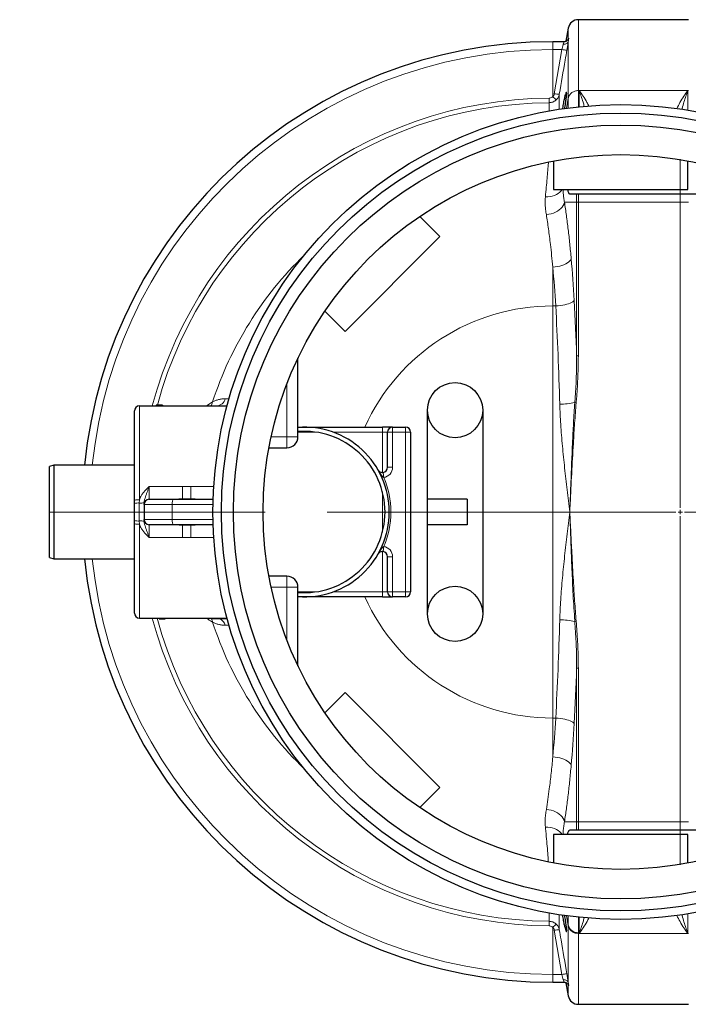
# Model space of a CAD drawing. Units: millimetres. Extents: x 15 to 416, y 5 to 292.
# Drawn here: x 49 to 88, y 65 to 123 of the extents above; entities that cross this region are included whole.
import ezdxf

# ---------------------------------------------------------------- set-up
doc = ezdxf.new("R2010")
doc.units = ezdxf.units.MM
doc.linetypes.add('CENTERX2', pattern=[20.32, 12.7, -2.54, 2.54, -2.54])

# ---------------------------------------------------------------- blocks, each defined once
blk = doc.blocks.new('SW_CENTERMARKSYMBOL_0')
at = {"color": 0, "linetype": 'Continuous', "lineweight": 18}
for p, q in [((0, 0.25), (0, 20.775)), ((-0.25, 0), (-20.775, 0)), ((0, 0), (-0.125, 0)), ((0, 0), (0, 0.125)), ((0, 0), (0, -0.125)), ((0, 0), (0.125, 0)), ((0.25, 0), (20.775, 0)), ((0, -0.25), (0, -20.775))]:
    blk.add_line(p, q, dxfattribs=at)

msp = doc.modelspace()

# ---------------------------------------------------------------- linework, layer by layer
at = {"color": 7, "linetype": 'Continuous', "lineweight": 25}
for p, q in [((88.00038, 123.40118), (81.5073, 123.40118)), ((80.91641, 122.90537), (80.77925, 122.12749)), ((80.65679, 122.10118), (80.00384, 122.10118)), ((80.05384, 115.07726), (80.05384, 113.40118)), ((87.95384, 113.40118), (87.95384, 115.07726)), ((80.05384, 113.40118), (87.95384, 113.40118)), ((80.99005, 113.15118), (88.51752, 113.15118)), ((73.36188, 110.62928), (72.17672, 111.81445)), ((67.77573, 105.04314), (73.36188, 110.62928)), ((66.59057, 106.2283), (67.77573, 105.04314)), ((65.00384, 98.83529), (65.00384, 103.46223)), ((55.37884, 95.08528), (55.37884, 100.35118)), ((55.67884, 100.65118), (60.83192, 100.65118)), ((56.66601, 100.70118), (56.66601, 100.65118)), ((56.74855, 100.70118), (56.66601, 100.70118)), ((56.74855, 100.70118), (56.74855, 100.65118)), ((57.02499, 100.70118), (57.02499, 100.65118)), ((72.62884, 88.40118), (72.62884, 100.40118)), ((75.87884, 100.40118), (75.87884, 88.40118)), ((65.00384, 99.40118), (69.97884, 99.40118)), ((70.57884, 99.40118), (69.97884, 99.40118)), ((70.57884, 99.40118), (71.32884, 99.40118)), ((70.27884, 97.03367), (70.27884, 99.10118)), ((71.62884, 99.10118), (71.62884, 89.70118)), ((63.29676, 98.18529), (64.35384, 98.18529)), ((50.62888, 97.15118), (50.37884, 97.08418)), ((50.37884, 91.71818), (50.37884, 97.08418)), ((55.37884, 97.15118), (50.62888, 97.15118)), ((50.62888, 97.15118), (50.62888, 91.65118)), ((56.25384, 95.15118), (57.70139, 95.15118)), ((57.70139, 95.15118), (60.01556, 95.15118)), ((74.96195, 95.15118), (72.62884, 95.15118)), ((74.96195, 95.15118), (74.96195, 93.65118)), ((55.37884, 94.90432), (55.37884, 95.08528)), ((55.37884, 93.89805), (55.37884, 94.90432)), ((55.95384, 94.85118), (55.95384, 94.95501)), ((55.95384, 94.85118), (55.95384, 93.95118)), ((55.37884, 93.71709), (55.37884, 93.89805)), ((55.37884, 88.45118), (55.37884, 93.71709)), ((55.95384, 93.84736), (55.95384, 93.95118)), ((57.70139, 93.65118), (56.25384, 93.65118)), ((60.01556, 93.65118), (57.70139, 93.65118)), ((74.96195, 93.65118), (72.62884, 93.65118)), ((50.37884, 91.71818), (50.62888, 91.65118)), ((50.62888, 91.65118), (55.37884, 91.65118)), ((70.27884, 89.70118), (70.27884, 91.76869)), ((64.35384, 90.61708), (63.29676, 90.61708)), ((65.00384, 85.34014), (65.00384, 89.96708)), ((69.97884, 89.40118), (65.00384, 89.40118)), ((69.97884, 89.40118), (70.57884, 89.40118)), ((71.32884, 89.40118), (70.57884, 89.40118)), ((55.67884, 88.15118), (60.83192, 88.15118)), ((56.83268, 88.10118), (56.83268, 88.15118)), ((57.10912, 88.10118), (57.10912, 88.15118)), ((57.10912, 88.10118), (57.19166, 88.10118)), ((57.19166, 88.10118), (57.19166, 88.15118)), ((59.89486, 88.15118), (59.89486, 88.10118)), ((59.96185, 88.10118), (59.89486, 88.10118)), ((60.05518, 88.10118), (59.96185, 88.10118)), ((60.05518, 88.10118), (60.05518, 88.15118)), ((60.44134, 88.10118), (60.05518, 88.10118)), ((60.44134, 88.10118), (60.44134, 88.15118)), ((60.72082, 88.10118), (60.44134, 88.10118)), ((60.84547, 88.10118), (60.72082, 88.10118)), ((67.77573, 83.75923), (66.59057, 82.57406)), ((73.36188, 78.17308), (67.77573, 83.75923)), ((72.17672, 76.98792), (73.36188, 78.17308)), ((80.05384, 75.40118), (80.05384, 73.72511)), ((87.95384, 75.40118), (80.05384, 75.40118)), ((88.51756, 75.65118), (80.99016, 75.65118)), ((87.95384, 73.72511), (87.95384, 75.40118)), ((80.00384, 66.70118), (80.65577, 66.70118)), ((80.65577, 66.70118), (80.65679, 66.70118)), ((80.7792, 66.67515), (80.91641, 65.89699)), ((81.5073, 65.40118), (88.00038, 65.40118))]:
    msp.add_line(p, q, dxfattribs=at)
at = {"color": 1, "linetype": 'Continuous', "lineweight": 18}
for p, q in [((81.5073, 123.40118), (81.5073, 119.22514)), ((80.91641, 122.2539), (80.91641, 122.90537)), ((80.00384, 121.64112), (80.00384, 122.10118)), ((80.91641, 118.75679), (80.91641, 122.12364)), ((80.00384, 118.87196), (80.00384, 121.64112)), ((80.00384, 121.64112), (80.53818, 121.64112)), ((80.09036, 119.03932), (80.53818, 121.64112)), ((81.55045, 119.22514), (81.5073, 119.22514)), ((81.50737, 119.22514), (81.50737, 118.27099)), ((81.55045, 118.27546), (81.55045, 119.22514)), ((87.95722, 119.22514), (81.55045, 119.22514)), ((88.00038, 119.22514), (87.95722, 119.22514)), ((87.95722, 119.22514), (87.95722, 118.07334)), ((79.79762, 118.7851), (79.79992, 118.5128)), ((80.91641, 118.75679), (80.81019, 118.18775)), ((80.81641, 118.18024), (80.91641, 118.7153)), ((80.91641, 118.71506), (80.81646, 118.18025)), ((80.91641, 118.7153), (80.91641, 118.75679)), ((80.91649, 118.71549), (80.91641, 118.71506)), ((80.91645, 118.71552), (80.91663, 118.71668)), ((80.91666, 118.71664), (80.91649, 118.71549)), ((80.91649, 118.20178), (80.91649, 118.71549)), ((80.91663, 118.71668), (80.91666, 118.71664)), ((81.40881, 113.15118), (81.40881, 112.64526)), ((81.5073, 112.64526), (81.5073, 113.15118)), ((81.40881, 112.64526), (80.69184, 112.64526)), ((81.40881, 112.64526), (81.40881, 103.59327)), ((81.5073, 112.64526), (81.40881, 112.64526)), ((88.00038, 112.64526), (81.5073, 112.64526)), ((81.5073, 103.59327), (81.5073, 112.64526)), ((80.00384, 106.53968), (80.00384, 108.8253)), ((80.00384, 106.53968), (80.17606, 106.53968)), ((80.00384, 106.53968), (80.00384, 82.26268)), ((81.5073, 103.59327), (81.40881, 103.59327)), ((64.35384, 101.94969), (64.35384, 98.83529)), ((60.72161, 101.07421), (60.9567, 101.07518)), ((55.67884, 100.65118), (55.67884, 95.11977)), ((81.38117, 100.83823), (81.30049, 100.84503)), ((69.97884, 99.40118), (69.97884, 99.10118)), ((70.57884, 99.40118), (70.57884, 99.10118)), ((71.32884, 99.40118), (71.32884, 99.10118)), ((64.35384, 98.83529), (63.42615, 98.83529)), ((64.35384, 98.83529), (64.35384, 98.18529)), ((65.00384, 98.83529), (64.35384, 98.83529)), ((66.06622, 99.10118), (65.00384, 99.10118)), ((69.97884, 99.10118), (67.08471, 99.10118)), ((70.27884, 99.10118), (69.97884, 99.10118)), ((69.97884, 96.73379), (69.97884, 99.10118)), ((70.27884, 99.10118), (70.57884, 99.10118)), ((70.57884, 99.10118), (70.57884, 97.03367)), ((71.32884, 99.10118), (70.57884, 99.10118)), ((71.32884, 89.70118), (71.32884, 99.10118)), ((71.62884, 99.10118), (71.32884, 99.10118)), ((70.27884, 97.03367), (70.57884, 97.03367)), ((70.01655, 96.73605), (70.05426, 96.43843)), ((56.25384, 95.9098), (56.25384, 95.15118)), ((56.25384, 95.9098), (58.21158, 95.9098)), ((58.21158, 95.9098), (58.21158, 95.17947)), ((58.69609, 95.9098), (60.0513, 95.9098)), ((58.69609, 95.9098), (58.69609, 95.17947)), ((69.97884, 93.21691), (69.97884, 95.58546)), ((55.67884, 95.11977), (55.66634, 94.92966)), ((55.66634, 94.92966), (55.66634, 93.8727)), ((57.59879, 94.85118), (55.95384, 94.85118)), ((57.59879, 94.85118), (57.59879, 93.95118)), ((60.00805, 94.85118), (57.59879, 94.85118)), ((55.66634, 93.8727), (55.67884, 93.6826)), ((55.67884, 93.6826), (55.67884, 88.15118)), ((55.95384, 93.95118), (57.59879, 93.95118)), ((56.25384, 93.65118), (56.25384, 92.89256)), ((57.59879, 93.95118), (60.00805, 93.95118)), ((58.21158, 93.6229), (58.21158, 92.89256)), ((58.69609, 93.6229), (58.69609, 92.89256)), ((58.21158, 92.89256), (56.25384, 92.89256)), ((60.0513, 92.89256), (58.69609, 92.89256)), ((70.01655, 92.06631), (70.05426, 92.36393)), ((69.97884, 89.70118), (69.97884, 92.06858)), ((70.27884, 91.76869), (70.57884, 91.76869)), ((70.57884, 91.76869), (70.57884, 89.70118)), ((64.35384, 90.61708), (64.35384, 89.96708)), ((63.42615, 89.96708), (64.35384, 89.96708)), ((64.35384, 89.96708), (64.35384, 86.85267)), ((64.35384, 89.96708), (65.00384, 89.96708)), ((65.00384, 89.70118), (66.06622, 89.70118)), ((67.08471, 89.70118), (69.97884, 89.70118)), ((70.27884, 89.70118), (69.97884, 89.70118)), ((69.97884, 89.70118), (69.97884, 89.40118)), ((70.27884, 89.70118), (70.57884, 89.70118)), ((70.57884, 89.40118), (70.57884, 89.70118)), ((70.57884, 89.70118), (71.32884, 89.70118)), ((71.32884, 89.40118), (71.32884, 89.70118)), ((71.62884, 89.70118), (71.32884, 89.70118)), ((59.89486, 88.12361), (59.87408, 88.15118)), ((59.96185, 88.10118), (59.96185, 88.15118)), ((60.72082, 88.10118), (60.72082, 88.15118)), ((60.95431, 87.72719), (60.72161, 87.72815)), ((81.30049, 87.95733), (81.38117, 87.96413)), ((81.40881, 85.20909), (81.40881, 76.1571)), ((81.40881, 85.20909), (81.5073, 85.20909)), ((81.5073, 76.1571), (81.5073, 85.20909)), ((80.00384, 79.97707), (80.00384, 82.26268)), ((80.17606, 82.26268), (80.00384, 82.26268)), ((81.40881, 76.1571), (80.69184, 76.1571)), ((81.40881, 76.1571), (81.40881, 75.65118)), ((81.40881, 76.1571), (81.5073, 76.1571)), ((81.5073, 75.65118), (81.5073, 76.1571)), ((88.00038, 76.1571), (81.5073, 76.1571)), ((79.79992, 70.28956), (79.79762, 70.01726)), ((80.91641, 70.04558), (80.81019, 70.61462)), ((80.91239, 70.10858), (80.81665, 70.62086)), ((80.81669, 70.62086), (80.91239, 70.10881)), ((80.91649, 70.08674), (80.91649, 70.60059)), ((81.50737, 70.53138), (81.50737, 69.61839)), ((81.55045, 69.57722), (81.55045, 70.52691)), ((87.95722, 70.72903), (87.95722, 69.57722)), ((80.00384, 69.93041), (80.00384, 67.16125)), ((80.53818, 67.16125), (80.09036, 69.76304)), ((80.91239, 70.10881), (80.91239, 70.1087)), ((80.91239, 70.1087), (80.91641, 70.08719)), ((80.91641, 70.04558), (80.91641, 70.08719)), ((80.91641, 66.67872), (80.91641, 70.04558)), ((81.50737, 69.61839), (81.5073, 69.57722)), ((81.5073, 69.57722), (81.55045, 69.57722)), ((81.5073, 69.57722), (81.5073, 65.40118)), ((87.95722, 69.57722), (81.55045, 69.57722)), ((88.00038, 69.57722), (87.95722, 69.57722)), ((80.00384, 67.16125), (80.53818, 67.16125)), ((80.00384, 67.16125), (80.00384, 66.70118)), ((80.91641, 65.89699), (80.91641, 66.54847))]:
    msp.add_line(p, q, dxfattribs=at)
at = {"color": 7, "linetype": 'CENTERX2', "lineweight": 18}
msp.add_line((63.07041, 94.40118), (48.62888, 94.40118), dxfattribs=at)
at = {"color": 1, "linetype": 'Continuous', "lineweight": 18, "flags": 128}
for points in [[(80.62097, 121.95994), (80.67401, 121.95955), (80.72536, 121.96603), (80.77339, 121.97917), (80.81657, 121.99855), (80.85351, 122.02356), (80.88305, 122.0534), (80.90424, 122.08712), (80.91641, 122.12364)], [(80.55187, 113.40118), (80.49112, 113.31867), (80.41221, 113.23844), (80.31953, 113.16679), (80.21456, 113.10487), (80.09898, 113.05366), (79.97464, 113.01399), (79.84352, 112.98648), (79.70772, 112.97158), (79.5694, 112.96953)], [(80.69184, 112.64526), (80.66436, 112.55041), (80.61917, 112.45715), (80.55702, 112.36704), (80.47896, 112.2816), (80.3863, 112.20226), (80.28058, 112.13036), (80.1636, 112.06709), (80.0373, 112.01353), (79.90381, 111.97056), (79.76536, 111.93891), (79.62428, 111.91911)], [(81.08712, 109.31661), (81.05632, 109.25281), (81.00814, 109.19008), (80.94336, 109.12943), (80.86306, 109.07187), (80.76856, 109.01836), (80.66144, 108.96978), (80.54345, 108.92692), (80.41654, 108.8905), (80.28282, 108.86112), (80.14449, 108.83927), (80.00384, 108.8253)], [(81.25935, 106.8576), (81.2273, 106.81656), (81.17815, 106.7762), (81.1127, 106.73716), (81.03202, 106.70008), (80.93742, 106.66556), (80.83044, 106.63416), (80.71281, 106.6064), (80.58645, 106.58272), (80.45342, 106.56351), (80.31588, 106.54909), (80.17606, 106.53968)], [(57.59879, 94.85118), (57.60076, 94.90971), (57.6066, 94.96599), (57.61608, 95.01785), (57.62884, 95.06332), (57.64439, 95.10062), (57.66213, 95.12835), (57.68137, 95.14542), (57.70139, 95.15118)], [(58.21158, 95.17947), (58.22114, 95.16385), (58.2266, 95.15118)], [(58.69609, 95.17947), (58.68653, 95.16385), (58.68108, 95.15118)], [(55.37884, 95.08528), (55.3846, 95.09201), (55.40167, 95.09848), (55.42939, 95.10444), (55.4667, 95.10967), (55.51216, 95.11396), (55.56403, 95.11714), (55.62031, 95.11911), (55.67884, 95.11977)], [(55.37884, 93.71709), (55.3846, 93.71036), (55.40167, 93.70389), (55.42939, 93.69793), (55.4667, 93.6927), (55.51216, 93.68841), (55.56403, 93.68522), (55.62031, 93.68326), (55.67884, 93.6826)], [(57.70139, 93.65118), (57.68137, 93.65695), (57.66213, 93.67402), (57.64439, 93.70174), (57.62884, 93.73905), (57.61608, 93.78451), (57.6066, 93.83638), (57.60076, 93.89266), (57.59879, 93.95118)], [(58.2266, 93.65118), (58.22114, 93.63852), (58.21158, 93.6229)], [(58.69609, 93.6229), (58.68653, 93.63852), (58.68108, 93.65118)], [(80.17606, 82.26268), (80.31588, 82.25328), (80.45342, 82.23885), (80.58645, 82.21965), (80.71281, 82.19597), (80.83044, 82.16821), (80.93742, 82.13681), (81.03202, 82.10229), (81.1127, 82.06521), (81.17815, 82.02617), (81.2273, 81.9858), (81.25935, 81.94477)], [(80.00384, 79.97707), (80.14449, 79.9631), (80.28282, 79.94124), (80.41654, 79.91186), (80.54345, 79.87545), (80.66144, 79.83259), (80.76856, 79.784), (80.86306, 79.73049), (80.94336, 79.67294), (81.00814, 79.61229), (81.05632, 79.54955), (81.08712, 79.48576)], [(79.62428, 76.88325), (79.76536, 76.86346), (79.90381, 76.83181), (80.0373, 76.78884), (80.1636, 76.73527), (80.28058, 76.67201), (80.3863, 76.6001), (80.47896, 76.52077), (80.55702, 76.43533), (80.61917, 76.34522), (80.66436, 76.25196), (80.69184, 76.1571)], [(79.5694, 75.83284), (79.70772, 75.83079), (79.84352, 75.81589), (79.97464, 75.78838), (80.09898, 75.7487), (80.21456, 75.6975), (80.31953, 75.63557), (80.41221, 75.56392), (80.49112, 75.4837), (80.55187, 75.40118)], [(80.91239, 70.10858), (80.91239, 70.10859), (80.91239, 70.10861), (80.91239, 70.10862), (80.91239, 70.10864), (80.91239, 70.10865), (80.91239, 70.10867), (80.91239, 70.10868), (80.91239, 70.1087)], [(80.91641, 66.67872), (80.90424, 66.71525), (80.88305, 66.74896), (80.85351, 66.7788), (80.81657, 66.80381), (80.77339, 66.8232), (80.72536, 66.83634), (80.67401, 66.84282), (80.62097, 66.84243)]]:
    msp.add_lwpolyline(points, dxfattribs=at)
at = {"color": 7, "linetype": 'Continuous', "lineweight": 25}
for centre, radius in [((84.00384, 94.40118), 24), ((84.00384, 94.40118), 23.5), ((84.00384, 94.40118), 22.79645), ((84.00384, 94.40118), 21.05), ((74.25384, 100.40118), 1.625), ((74.25384, 88.40118), 1.625)]:
    msp.add_circle(centre, radius, dxfattribs=at)
for centre, radius, start, end in [((81.5073, 122.80118), 0.6, 90, 170), ((80.00384, 94.40118), 27.7, 90, 174.3024052), ((55.67884, 100.35118), 0.3, 90, 180), ((65.37884, 94.40118), 5, 360, 94.3012223), ((70.57884, 99.10118), 0.3, 90, 180), ((71.32884, 99.10118), 0.3, 0, 90), ((64.35384, 98.83529), 0.65, 270, 0), ((65.37884, 94.40118), 4.75, 0, 94.528063), ((69.97884, 97.03367), 0.3, 277.2218357, 0), ((56.25384, 94.85118), 0.3, 90, 180), ((65.37884, 94.40118), 4.75, 265.471937, 0), ((65.37884, 94.40118), 5, 265.6987777, 0), ((56.25384, 93.95118), 0.3, 180, 270), ((80.00384, 94.40118), 27.7, 185.6975948, 270), ((69.97884, 91.76869), 0.3, 0, 82.7781643), ((64.35384, 89.96708), 0.65, 0, 90), ((70.57884, 89.70118), 0.3, 180, 270), ((71.32884, 89.70118), 0.3, 270, 0), ((55.67884, 88.45118), 0.3, 180, 270), ((81.5073, 66.00118), 0.6, 190, 270)]:
    msp.add_arc(centre, radius, start, end, dxfattribs=at)
at = {"color": 1, "linetype": 'Continuous', "lineweight": 18}
for centre, radius, start, end in [((80.00384, 94.40118), 27.23994, 90, 174.2058501), ((80.77896, 122.62506), 1.01297, 256.2491893, 273.093132), ((80.33121, 120.02647), 1.0161, 256.2880583, 273.0793548), ((80.00384, 94.40118), 24.38479, 90.4845356, 165.1489374), ((80.00384, 94.40118), 24.11248, 90.4845356, 164.8542424), ((81.17246, 119.95604), 1.59403, 222.8506391, 232.9821392), ((81.44584, 118.65796), 0.53858, 168.4777416, 169.4265134), ((80.84951, 118.71518), 0.0669, 359.8999515, 0.1000485), ((80.91302, 118.71157), 0.00523, 48.4662454, 49.0135104), ((80.00384, 94.40118), 21.04548, 134.0626517, 162.0636515), ((80.00384, 94.40118), 12.1385, 90, 155.6749652), ((60.18903, 101.19741), 0.54664, 272.2235312, 346.9753513), ((59.45771, 100.98449), 0.53334, 321.322568, 348.9599809), ((80.3601, 105.61384), 4.86065, 270.623004, 281.1553544), ((69.97884, 97.03367), 0.6, 277.2218357, 0), ((65.37884, 94.40118), 5.1, 336.455536, 23.544464), ((55.59701, 94.07277), 0.8597, 85.3744214, 104.7011024), ((55.73566, 95.78656), 0.8597, 265.3744214, 284.7011024), ((55.59701, 94.7296), 0.8597, 255.2988976, 274.6255786), ((55.73566, 93.01581), 0.8597, 75.2988976, 94.6255786), ((69.97884, 91.76869), 0.6, 0, 82.7781643), ((80.00384, 94.40118), 27.23994, 185.7941499, 270), ((80.00384, 94.40118), 12.1385, 204.3250348, 270), ((80.00384, 94.40118), 24.38479, 194.8510626, 269.5154644), ((80.00384, 94.40118), 24.11248, 195.0227084, 269.5154644), ((59.45164, 87.81583), 0.53969, 11.1307866, 31.9206849), ((80.00384, 94.40118), 21.04548, 197.9363485, 225.9373483), ((60.16043, 87.58576), 0.57896, 14.2374389, 62.905491), ((80.3601, 83.18852), 4.86065, 78.8446456, 89.376996), ((81.17246, 68.84633), 1.59403, 127.0178608, 137.1493609), ((80.33121, 68.7759), 1.0161, 86.9206452, 103.7119417), ((81.44584, 70.1444), 0.53858, 190.5734866, 191.5222584), ((81.49492, 70.2096), 0.59134, 191.9910715, 271.2061428), ((80.77896, 66.17731), 1.01297, 86.906868, 103.7508107)]:
    msp.add_arc(centre, radius, start, end, dxfattribs=at)
for centre, major_axis, ratio, start_param, end_param in [((78.62604, 102.34901), (0, 15.6), 0.17632698, 5.00558349, 5.17539621), ((77.54275, 102.34901), (0, 14.5), 0.18970351, 5.00558349, 5.17539621), ((73.98397, 94.40118), (0, 43.1), 0.17632698, 4.92731336, 5.00558349), ((72.90068, 94.40118), (0, 42), 0.18094507, 4.86421692, 5.00558349), ((72.90068, 94.40118), (0, 42), 0.18094507, 4.41919447, 4.56056104), ((73.98397, 94.40118), (0, 43.1), 0.17632698, 4.41919447, 4.4974646), ((77.54275, 86.45336), (0, 14.5), 0.18970351, 4.24938175, 4.41919447), ((78.62604, 86.45336), (0, 15.6), 0.17632698, 4.24938175, 4.41919447)]:
    msp.add_ellipse(centre, major_axis=major_axis, ratio=ratio, start_param=start_param, end_param=end_param, dxfattribs=at)
for points, knots in [([(80.53818, 121.64112), (80.55086, 121.68771), (80.5783, 121.78854), (80.60537, 121.89494), (80.61799, 121.94753), (80.62097, 121.95994)], [0, 0, 0, 0, 0.39620607, 0.85745434, 1, 1, 1, 1]), ([(80.62097, 121.95994), (80.63127, 121.99406), (80.65182, 122.06209), (80.6677, 122.1039), (80.65887, 122.09724), (80.65689, 122.09574)], [0, 0, 0, 0, 0.438107655, 0.873487411, 1, 1, 1, 1]), ([(80.91641, 122.12364), (80.91344, 122.10381), (80.90573, 122.05238), (80.89065, 121.95611), (80.86668, 121.80781), (80.84636, 121.6884), (80.83362, 121.61356)], [0, 0, 0, 0, 0.14322504, 0.37142132, 0.60605093, 1, 1, 1, 1]), ([(80.91641, 122.2539), (80.92213, 122.27066), (80.93497, 122.3083), (80.94751, 122.30347), (80.94013, 122.25577), (80.92672, 122.18984), (80.91987, 122.14582), (80.91641, 122.12364)], [0, 0, 0, 0, 0.208549018, 0.46819399, 0.741413446, 0.8697182, 1, 1, 1, 1]), ([(80.83362, 121.61356), (80.79977, 121.41707), (80.65037, 120.54985), (80.50119, 119.68259), (80.3858, 119.01183)], [0, 0, 0, 0, 0.22657102, 1, 1, 1, 1]), ([(80.00384, 118.87196), (80.02285, 118.89389), (80.06505, 118.94256), (80.08139, 119.00502), (80.09036, 119.03932)], [0, 0, 0, 0, 0.45070833, 1, 1, 1, 1]), ([(80.3858, 119.01183), (80.37824, 118.9787), (80.36291, 118.91145), (80.31057, 118.79583), (80.25013, 118.72629), (80.21276, 118.68329)], [0, 0, 0, 0, 0.270427971, 0.54886647, 1, 1, 1, 1]), ([(80.3858, 119.01183), (80.3858, 118.90812), (80.3858, 118.7007), (80.3858, 118.3987), (80.3858, 118.18855), (80.38579, 118.11974)], [0, 0, 0, 0, 0.402110087, 0.804220174, 1, 1, 1, 1]), ([(80.75254, 118.99995), (80.7592, 119.02529), (80.7725, 119.07597), (80.7878, 119.1202), (80.79893, 119.13838), (80.80565, 119.13005), (80.80724, 119.09267), (80.80613, 119.0508), (80.80257, 119.01208), (80.80173, 119.00295)], [0, 0, 0, 0, 0.16085075, 0.32169038, 0.48018435, 0.63867165, 0.79519813, 0.95172489, 1, 1, 1, 1]), ([(80.91801, 118.79317), (80.92365, 118.81498), (80.93444, 118.85668), (80.96011, 118.91375), (80.99687, 118.97623), (81.04964, 119.04124), (81.12465, 119.10632), (81.21064, 119.1588), (81.30633, 119.19706), (81.40605, 119.22079), (81.47379, 119.2237), (81.5073, 119.22514)], [0, 0, 0, 0, 0.09202407, 0.17595881, 0.25180513, 0.38124605, 0.50232208, 0.63080262, 0.75651218, 0.87954444, 1, 1, 1, 1]), ([(81.85749, 118.29642), (81.83347, 118.38097), (81.77392, 118.59058), (81.6699, 118.89951), (81.59061, 119.1186), (81.55071, 119.22446), (81.55045, 119.22514)], [0, 0, 0, 0, 0.251970404, 0.624663944, 0.99758676, 1, 1, 1, 1]), ([(81.55045, 119.22514), (81.55096, 119.22449), (81.63033, 119.12242), (81.78798, 118.90297), (81.98256, 118.60047), (82.08944, 118.39032), (82.1255, 118.31942)], [0, 0, 0, 0, 0.00256175, 0.40008714, 0.79760427, 1, 1, 1, 1]), ([(87.3019, 118.16533), (87.36269, 118.28627), (87.49469, 118.54883), (87.717, 118.90028), (87.87653, 119.12137), (87.95671, 119.22449), (87.95722, 119.22514)], [0, 0, 0, 0, 0.29855744, 0.6481599, 0.99776994, 1, 1, 1, 1]), ([(87.95722, 119.22514), (87.95696, 119.22446), (87.91719, 119.11894), (87.83765, 118.90143), (87.72331, 118.55145), (87.6435, 118.29255), (87.60718, 118.14336), (87.60291, 118.12584)], [0, 0, 0, 0, 0.00206569, 0.32023724, 0.63859998, 0.95757248, 1, 1, 1, 1]), ([(79.79762, 118.7851), (79.80714, 118.78549), (79.84995, 118.7872), (79.926, 118.80811), (79.97789, 118.85068), (80.00384, 118.87196)], [0, 0, 0, 0, 0.125121875, 0.562658705, 1, 1, 1, 1]), ([(80.21276, 118.68329), (80.16073, 118.6415), (80.05635, 118.55765), (79.90458, 118.51693), (79.81898, 118.51356), (79.79992, 118.5128)], [0, 0, 0, 0, 0.43584795, 0.87439321, 1, 1, 1, 1]), ([(79.79999, 118.02498), (79.79998, 118.08292), (79.79996, 118.26525), (79.79994, 118.41241), (79.79992, 118.5128)], [0, 0, 0, 0, 0.31778298, 1, 1, 1, 1]), ([(80.91641, 118.7153), (80.91642, 118.71534), (80.91643, 118.71542), (80.91644, 118.71549), (80.91645, 118.71552)], [0, 0, 0, 0, 0.61604076, 1, 1, 1, 1]), ([(80.91663, 118.71668), (80.91676, 118.71824), (80.91785, 118.7305), (80.91784, 118.74437), (80.91802, 118.75813), (80.91812, 118.76554)], [0, 0, 0, 0, 0.063029104, 0.494682486, 1, 1, 1, 1]), ([(80.91812, 118.76554), (80.91812, 118.77029), (80.91811, 118.77964), (80.91804, 118.7887), (80.91801, 118.79316)], [0, 0, 0, 0, 0.50766126, 1, 1, 1, 1]), ([(79.7455, 115.00967), (79.74437, 114.99237), (79.73486, 114.8459), (79.71014, 114.52774), (79.67102, 114.05411), (79.62458, 113.53632), (79.58781, 113.15868), (79.5694, 112.96953)], [0, 0, 0, 0, 0.03211688, 0.27200376, 0.5127092, 0.75592871, 1, 1, 1, 1]), ([(80.69184, 112.64526), (80.67712, 112.73264), (80.64765, 112.90753), (80.61563, 113.1506), (80.62218, 113.32096), (80.62526, 113.40118)], [0, 0, 0, 0, 0.3456585, 0.69190107, 1, 1, 1, 1]), ([(79.5694, 112.96953), (79.56704, 112.94397), (79.5528, 112.78986), (79.55013, 112.5384), (79.57977, 112.21233), (79.60943, 112.01694), (79.62428, 111.91911)], [0, 0, 0, 0, 0.07648167, 0.46132173, 0.73029903, 1, 1, 1, 1]), ([(81.08712, 109.31661), (81.05999, 109.61122), (81.00561, 110.2017), (80.91101, 111.04996), (80.80757, 111.87225), (80.73047, 112.38722), (80.69184, 112.64526)], [0, 0, 0, 0, 0.24733816, 0.49571761, 0.74731217, 1, 1, 1, 1]), ([(79.62428, 111.91911), (79.64586, 111.78122), (79.68905, 111.50523), (79.75038, 111.0733), (79.80915, 110.62847), (79.87226, 110.1092), (79.93858, 109.51187), (79.98206, 109.05438), (80.00384, 108.8253)], [0, 0, 0, 0, 0.14631521, 0.29284417, 0.44002145, 0.58741663, 0.79340827, 1, 1, 1, 1]), ([(81.40881, 103.59327), (81.40496, 103.19428), (81.39725, 102.39576), (81.34651, 101.47987), (81.30906, 100.96322), (81.30049, 100.84503)], [0, 0, 0, 0, 0.4351036, 0.87078186, 1, 1, 1, 1]), ([(81.38117, 100.83823), (81.39081, 100.95656), (81.43293, 101.47371), (81.4908, 102.39177), (81.5018, 103.1926), (81.5073, 103.59327)], [0, 0, 0, 0, 0.1291154, 0.56427295, 1, 1, 1, 1]), ([(59.98118, 100.88236), (60.03885, 100.91181), (60.15438, 100.97082), (60.33658, 101.02889), (60.525, 101.06673), (60.656, 101.07172), (60.72161, 101.07421)], [0, 0, 0, 0, 0.24796933, 0.49675582, 0.74798012, 1, 1, 1, 1]), ([(59.63989, 100.65118), (59.66868, 100.67537), (59.78271, 100.77114), (59.89629, 100.83478), (59.98118, 100.88236)], [0, 0, 0, 0, 0.25252698, 1, 1, 1, 1]), ([(80.41295, 100.75349), (80.42904, 100.3582), (80.46251, 99.53582), (80.56724, 98.28277), (80.69764, 96.99484), (80.8462, 95.70367), (80.95089, 94.8385), (81.00347, 94.40422), (81.00384, 94.40118)], [0, 0, 0, 0, 0.18715957, 0.38938091, 0.59190063, 0.79513423, 0.99856928, 1, 1, 1, 1]), ([(81.30049, 100.84503), (81.27321, 100.44564), (81.21863, 99.64676), (81.14052, 98.07014), (81.0775, 96.48519), (81.02972, 95.1395), (81.00968, 94.568), (81.00394, 94.40426), (81.00384, 94.40118)], [0, 0, 0, 0, 0.18617267, 0.37238788, 0.73407496, 0.9238072, 0.99856917, 1, 1, 1, 1]), ([(81.00384, 94.40118), (81.00399, 94.40425), (81.01202, 94.56789), (81.07814, 95.91562), (81.16586, 97.65977), (81.28707, 99.64176), (81.34981, 100.43941), (81.38117, 100.83823)], [0, 0, 0, 0, 0.00142975, 0.07621877, 0.62776507, 0.81388517, 1, 1, 1, 1]), ([(70.05426, 96.43843), (70.03683, 96.45018), (69.99051, 96.48139), (69.91815, 96.57106), (69.82852, 96.69897), (69.7603, 96.81209), (69.72356, 96.87575), (69.71864, 96.88435), (69.71846, 96.88466)], [0, 0, 0, 0, 0.10997288, 0.29227003, 0.6065184, 0.94696026, 0.99805422, 1, 1, 1, 1]), ([(55.67884, 95.11977), (55.68829, 95.15153), (55.71696, 95.24791), (55.7951, 95.39783), (55.90967, 95.55663), (56.03609, 95.69787), (56.15107, 95.81197), (56.22437, 95.88179), (56.25357, 95.90956), (56.25384, 95.9098)], [0, 0, 0, 0, 0.09994553, 0.30328055, 0.50717585, 0.69221773, 0.87738969, 0.99890487, 1, 1, 1, 1]), ([(56.25384, 95.9098), (56.25369, 95.90938), (56.23912, 95.86793), (56.20364, 95.76792), (56.14721, 95.61379), (56.08598, 95.45223), (56.02802, 95.2984), (55.98562, 95.16793), (55.95915, 95.05335), (55.95561, 94.98793), (55.95384, 94.95501)], [0, 0, 0, 0, 0.00125216, 0.122103, 0.29741669, 0.47417548, 0.63949942, 0.80510762, 0.90193827, 1, 1, 1, 1]), ([(57.58857, 95.15118), (57.65962, 95.15299), (57.79065, 95.15633), (58.0028, 95.17052), (58.14155, 95.17647), (58.21158, 95.17947)], [0, 0, 0, 0, 0.369797044, 0.681930941, 1, 1, 1, 1]), ([(58.21158, 95.17947), (58.29145, 95.18146), (58.45294, 95.18547), (58.61445, 95.18149), (58.69609, 95.17947)], [0, 0, 0, 0, 0.49456507, 1, 1, 1, 1]), ([(58.69609, 95.17947), (58.78233, 95.17561), (58.93477, 95.16878), (59.14434, 95.15496), (59.26044, 95.15245), (59.3191, 95.15118)], [0, 0, 0, 0, 0.39196925, 0.69279949, 1, 1, 1, 1]), ([(81.00384, 94.40118), (81.00347, 94.39815), (80.95117, 93.96623), (80.84696, 93.10495), (80.69861, 91.81632), (80.5678, 90.52602), (80.46262, 89.26908), (80.42904, 88.44416), (80.41295, 88.04888)], [0, 0, 0, 0, 0.00143072, 0.20375247, 0.40626727, 0.60941713, 0.81284042, 1, 1, 1, 1]), ([(81.00384, 94.40118), (81.00394, 94.39811), (81.0054, 94.35648), (81.03353, 93.5538), (81.07966, 92.24755), (81.1522, 90.47364), (81.21763, 89.19477), (81.27114, 88.35623), (81.2956, 88.02381), (81.30049, 87.95733)], [0, 0, 0, 0, 0.00143083, 0.01937071, 0.37349975, 0.60924654, 0.84498814, 0.96899806, 1, 1, 1, 1]), ([(81.38117, 87.96413), (81.3498, 88.36296), (81.28706, 89.16061), (81.20495, 90.50454), (81.13105, 91.84884), (81.06322, 93.19169), (81.02398, 93.99073), (81.00422, 94.39332), (81.00399, 94.39811), (81.00384, 94.40118)], [0, 0, 0, 0, 0.18611451, 0.37223429, 0.62638356, 0.81247659, 0.99776527, 0.99857025, 1, 1, 1, 1]), ([(56.25384, 92.89256), (56.25357, 92.89281), (56.22437, 92.92057), (56.15114, 92.99031), (56.03618, 93.10444), (55.9103, 93.24505), (55.79547, 93.40378), (55.71721, 93.55367), (55.68829, 93.65084), (55.67884, 93.6826)], [0, 0, 0, 0, 0.00109512, 0.12260988, 0.30744784, 0.49282134, 0.69421013, 0.90005482, 1, 1, 1, 1]), ([(56.25384, 92.89256), (56.25369, 92.89299), (56.23912, 92.93444), (56.20364, 93.03445), (56.14721, 93.18858), (56.08598, 93.35014), (56.02802, 93.50397), (55.98562, 93.63444), (55.95915, 93.74902), (55.95561, 93.81444), (55.95384, 93.84736)], [0, 0, 0, 0, 0.00125216, 0.122103, 0.29741669, 0.47417548, 0.63949942, 0.80510762, 0.90193827, 1, 1, 1, 1]), ([(58.21158, 93.6229), (58.14283, 93.62583), (58.00407, 93.63176), (57.79177, 93.646), (57.65962, 93.64937), (57.58857, 93.65118)], [0, 0, 0, 0, 0.31225166, 0.63020257, 1, 1, 1, 1]), ([(58.69609, 93.6229), (58.61622, 93.62091), (58.45473, 93.6169), (58.29322, 93.62088), (58.21158, 93.6229)], [0, 0, 0, 0, 0.49456507, 1, 1, 1, 1]), ([(59.3191, 93.65118), (59.26176, 93.64996), (59.14573, 93.6475), (58.93624, 93.63365), (58.78233, 93.62676), (58.69609, 93.6229)], [0, 0, 0, 0, 0.300503354, 0.608032114, 1, 1, 1, 1]), ([(69.71846, 91.9177), (69.71864, 91.91802), (69.72356, 91.92662), (69.7603, 91.99028), (69.82852, 92.1034), (69.91815, 92.23131), (69.99051, 92.32098), (70.03683, 92.35219), (70.05426, 92.36393)], [0, 0, 0, 0, 0.00194578, 0.05303974, 0.3934816, 0.70772997, 0.89002712, 1, 1, 1, 1]), ([(59.98118, 87.92001), (59.89438, 87.96847), (59.78069, 88.03195), (59.66657, 88.12838), (59.63959, 88.15118)], [0, 0, 0, 0, 0.76355078, 1, 1, 1, 1]), ([(60.72161, 87.72815), (60.65703, 87.73058), (60.52769, 87.73543), (60.34016, 87.77256), (60.15685, 87.83041), (60.0398, 87.89011), (59.98118, 87.92001)], [0, 0, 0, 0, 0.24802882, 0.49681426, 0.74798721, 1, 1, 1, 1]), ([(81.30049, 87.95733), (81.32734, 87.55919), (81.38107, 86.7625), (81.40807, 85.84558), (81.40868, 85.32764), (81.40881, 85.20909)], [0, 0, 0, 0, 0.43514505, 0.87072049, 1, 1, 1, 1]), ([(81.5073, 85.20909), (81.50675, 85.32808), (81.50438, 85.84707), (81.47219, 86.76644), (81.41152, 87.56473), (81.38117, 87.96413)], [0, 0, 0, 0, 0.12939913, 0.56441039, 1, 1, 1, 1]), ([(80.00384, 79.97707), (79.98855, 79.81446), (79.95794, 79.48901), (79.90787, 79.01284), (79.85476, 78.54574), (79.79086, 78.02959), (79.71515, 77.46915), (79.6546, 77.07874), (79.62428, 76.88325)], [0, 0, 0, 0, 0.14631534, 0.29284532, 0.44002546, 0.58742374, 0.7934127, 1, 1, 1, 1]), ([(80.69184, 76.1571), (80.72967, 76.4096), (80.80549, 76.91564), (80.90846, 77.73095), (81.00402, 78.58427), (81.05938, 79.18483), (81.08712, 79.48576)], [0, 0, 0, 0, 0.24734142, 0.49572084, 0.74731257, 1, 1, 1, 1]), ([(79.62428, 76.88325), (79.60811, 76.77629), (79.57572, 76.56208), (79.54955, 76.23749), (79.55439, 75.99553), (79.567, 75.85884), (79.5694, 75.83284)], [0, 0, 0, 0, 0.295041558, 0.59089692, 0.92218054, 1, 1, 1, 1]), ([(80.62401, 75.40118), (80.62124, 75.46527), (80.6142, 75.62778), (80.64373, 75.87106), (80.67579, 76.06167), (80.69184, 76.1571)], [0, 0, 0, 0, 0.24537929, 0.62218863, 1, 1, 1, 1]), ([(79.5694, 75.83284), (79.57209, 75.80566), (79.59572, 75.5664), (79.63682, 75.13344), (79.68636, 74.56875), (79.72281, 74.11869), (79.73924, 73.87861), (79.74518, 73.79179)], [0, 0, 0, 0, 0.034436735, 0.303090845, 0.571744712, 0.845135566, 1, 1, 1, 1]), ([(79.79992, 70.28956), (79.79994, 70.38973), (79.79996, 70.53798), (79.79998, 70.72156), (79.79999, 70.7811)], [0, 0, 0, 0, 0.67563136, 1, 1, 1, 1]), ([(79.79992, 70.28956), (79.81898, 70.28881), (79.90458, 70.28543), (80.05635, 70.24472), (80.16073, 70.16087), (80.21276, 70.11908)], [0, 0, 0, 0, 0.12560679, 0.56415205, 1, 1, 1, 1]), ([(80.38579, 70.67734), (80.3858, 70.61108), (80.3858, 70.40309), (80.3858, 70.10261), (80.3858, 69.89456), (80.3858, 69.79054)], [0, 0, 0, 0, 0.18944534, 0.59472267, 1, 1, 1, 1]), ([(81.55045, 69.57722), (81.55071, 69.57791), (81.59048, 69.68343), (81.66955, 69.90192), (81.77302, 70.20896), (81.83217, 70.417), (81.85585, 70.50028)], [0, 0, 0, 0, 0.002427027, 0.376254428, 0.750306477, 1, 1, 1, 1]), ([(82.12516, 70.48213), (82.09071, 70.41426), (81.98478, 70.20557), (81.79039, 69.90288), (81.63114, 69.68099), (81.55096, 69.57788), (81.55045, 69.57722)], [0, 0, 0, 0, 0.193673148, 0.595550465, 0.997436484, 1, 1, 1, 1]), ([(87.95722, 69.57722), (87.95671, 69.57788), (87.87734, 69.67995), (87.71942, 69.89864), (87.49712, 70.24936), (87.36435, 70.51285), (87.30213, 70.63632)], [0, 0, 0, 0, 0.00223115, 0.34845418, 0.69467003, 1, 1, 1, 1]), ([(87.60173, 70.68121), (87.60627, 70.66256), (87.64279, 70.51245), (87.72285, 70.25233), (87.83731, 69.90189), (87.91706, 69.68377), (87.95696, 69.57791), (87.95722, 69.57722)], [0, 0, 0, 0, 0.04498586, 0.36213872, 0.67994269, 0.99794218, 1, 1, 1, 1]), ([(80.00384, 69.93041), (79.97789, 69.95169), (79.926, 69.99426), (79.84995, 70.01516), (79.80714, 70.01688), (79.79762, 70.01726)], [0, 0, 0, 0, 0.4373413, 0.87487812, 1, 1, 1, 1]), ([(80.09036, 69.76304), (80.08139, 69.79735), (80.06505, 69.85981), (80.02285, 69.90848), (80.00384, 69.93041)], [0, 0, 0, 0, 0.54929167, 1, 1, 1, 1]), ([(80.21276, 70.11908), (80.25013, 70.07608), (80.30991, 70.00731), (80.36255, 69.89188), (80.37797, 69.82465), (80.3858, 69.79054)], [0, 0, 0, 0, 0.45113349, 0.72155503, 1, 1, 1, 1]), ([(80.3858, 69.79054), (80.41959, 69.59404), (80.56874, 68.72677), (80.7181, 67.85954), (80.83362, 67.1888)], [0, 0, 0, 0, 0.22657102, 1, 1, 1, 1]), ([(80.8019, 69.79824), (80.80334, 69.78006), (80.80685, 69.73541), (80.80723, 69.69178), (80.80357, 69.66628), (80.79537, 69.66741), (80.7829, 69.695), (80.76656, 69.74752), (80.74664, 69.82473), (80.72863, 69.90236), (80.7174, 69.95405), (80.71435, 69.96807)], [0, 0, 0, 0, 0.08555115, 0.21000637, 0.33344381, 0.45688476, 0.58045056, 0.70402361, 0.82878972, 0.95356389, 1, 1, 1, 1]), ([(80.91649, 70.08674), (80.91647, 70.08683), (80.91645, 70.08698), (80.91642, 70.08712), (80.91641, 70.08719)], [0, 0, 0, 0, 0.56850224, 1, 1, 1, 1]), ([(80.91812, 70.03682), (80.91807, 70.04496), (80.91799, 70.05734), (80.91749, 70.07294), (80.91704, 70.08098), (80.91681, 70.08397), (80.91664, 70.08565), (80.91652, 70.08654), (80.91649, 70.08674), (80.91649, 70.08674)], [0, 0, 0, 0, 0.56823357, 0.86515285, 0.93938522, 0.97653451, 0.99521135, 0.99989511, 1, 1, 1, 1]), ([(81.034, 69.78228), (81.00714, 69.82144), (80.95338, 69.8998), (80.92988, 69.99113), (80.91812, 70.03682)], [0, 0, 0, 0, 0.4997553, 1, 1, 1, 1]), ([(80.62097, 66.84243), (80.61988, 66.847), (80.60919, 66.89183), (80.58356, 66.9941), (80.55334, 67.10541), (80.53818, 67.16125)], [0, 0, 0, 0, 0.05357714, 0.52527605, 1, 1, 1, 1]), ([(80.65579, 66.70823), (80.65872, 66.70705), (80.66701, 66.70371), (80.64722, 66.75203), (80.62925, 66.8139), (80.62097, 66.84243)], [0, 0, 0, 0, 0.22789269, 0.64403754, 1, 1, 1, 1]), ([(80.83362, 67.1888), (80.84119, 67.14452), (80.85656, 67.05466), (80.87776, 66.9263), (80.89705, 66.80594), (80.90937, 66.72599), (80.91532, 66.68604), (80.91641, 66.67872)], [0, 0, 0, 0, 0.23317558, 0.47304709, 0.70619175, 0.94622537, 1, 1, 1, 1]), ([(80.91641, 66.67872), (80.92213, 66.64466), (80.93497, 66.56818), (80.94751, 66.5062), (80.94013, 66.49442), (80.92672, 66.51414), (80.91987, 66.53697), (80.91641, 66.54847)], [0, 0, 0, 0, 0.20854902, 0.46819399, 0.74141345, 0.8697182, 1, 1, 1, 1])]:
    msp.add_open_spline(points, degree=3, knots=knots, dxfattribs=at)
at = {"color": 7, "linetype": 'Continuous', "lineweight": 25}
for points, knots in [([(80.91465, 122.24276), (80.91521, 122.24562), (80.91714, 122.25541), (80.91905, 122.25922), (80.91783, 122.25616), (80.91291, 122.24582), (80.90246, 122.22806), (80.88398, 122.20306), (80.85541, 122.17345), (80.81569, 122.14353), (80.76518, 122.1187), (80.7107, 122.10296), (80.67339, 122.10246), (80.65649, 122.10224)], [0, 0, 0, 0, 0.05936176, 0.20312882, 0.31371604, 0.39545135, 0.46853205, 0.53971245, 0.61753553, 0.70806567, 0.8072522, 0.91265259, 1, 1, 1, 1]), ([(80.58564, 118.14782), (80.588, 118.16213), (80.59919, 118.23005), (80.62066, 118.35212), (80.64916, 118.50883), (80.67757, 118.65667), (80.70485, 118.79096), (80.73044, 118.90905), (80.74517, 118.96965), (80.75254, 118.99995)], [0, 0, 0, 0, 0.042404705, 0.201218649, 0.360034861, 0.52014691, 0.680253887, 0.840132142, 1, 1, 1, 1]), ([(80.80173, 119.00295), (80.79975, 118.97871), (80.79552, 118.92708), (80.78294, 118.8182), (80.76656, 118.69084), (80.74646, 118.54849), (80.72338, 118.39632), (80.70254, 118.26549), (80.68914, 118.18702), (80.68482, 118.16175)], [0, 0, 0, 0, 0.13884075, 0.29575113, 0.4526711, 0.60947519, 0.76628954, 0.92474314, 1, 1, 1, 1]), ([(80.80364, 119.06575), (80.80365, 119.06562), (80.80369, 119.06525), (80.80374, 119.05154), (80.80281, 119.02749), (80.80083, 119.00133), (80.79985, 118.9884)], [0, 0, 0, 0, 0.13830203, 0.3872093, 0.69704458, 1, 1, 1, 1]), ([(80.87283, 113.40118), (80.87895, 113.36787), (80.89229, 113.29537), (80.92004, 113.21647), (80.95282, 113.16682), (80.97689, 113.14576), (80.98955, 113.15165), (80.99005, 113.15188)], [0, 0, 0, 0, 0.2151183, 0.46825577, 0.72881028, 0.98938079, 1, 1, 1, 1]), ([(57.02499, 100.70118), (56.99377, 100.70118), (56.93135, 100.70118), (56.8548, 100.70118), (56.79086, 100.70118), (56.76265, 100.70118), (56.74855, 100.70118)], [0, 0, 0, 0, 0.28009113, 0.56012626, 0.7801703, 1, 1, 1, 1]), ([(69.71846, 96.88466), (69.71853, 96.88453), (69.72721, 96.86938), (69.74702, 96.84081), (69.79294, 96.79464), (69.85361, 96.75589), (69.92657, 96.7363), (69.97915, 96.73283), (70.00314, 96.7349), (70.01655, 96.73605)], [0, 0, 0, 0, 0.00164185, 0.19074881, 0.37811383, 0.68391133, 0.86912149, 0.92687862, 1, 1, 1, 1]), ([(70.01655, 92.06631), (70.00314, 92.06747), (69.97915, 92.06954), (69.92657, 92.06607), (69.85361, 92.04648), (69.79294, 92.00773), (69.74702, 91.96156), (69.72721, 91.93299), (69.71853, 91.91783), (69.71846, 91.9177)], [0, 0, 0, 0, 0.07312138, 0.13087851, 0.31608867, 0.62188617, 0.80925119, 0.99835815, 1, 1, 1, 1]), ([(56.83268, 88.10118), (56.8639, 88.10118), (56.92632, 88.10118), (57.00287, 88.10118), (57.06681, 88.10118), (57.09503, 88.10118), (57.10912, 88.10118)], [0, 0, 0, 0, 0.28009113, 0.56012626, 0.7801703, 1, 1, 1, 1]), ([(80.87355, 75.40118), (80.87613, 75.41857), (80.88513, 75.47915), (80.90757, 75.55311), (80.93875, 75.61962), (80.96701, 75.65078), (80.98469, 75.64772), (80.99016, 75.64678)], [0, 0, 0, 0, 0.10360564, 0.36099282, 0.61840922, 0.88192226, 1, 1, 1, 1]), ([(80.71435, 69.96807), (80.70737, 70.00105), (80.69339, 70.06701), (80.66928, 70.18831), (80.64272, 70.32841), (80.61405, 70.48676), (80.59566, 70.59485), (80.58646, 70.64892)], [0, 0, 0, 0, 0.17480373, 0.34961139, 0.56632524, 0.78303987, 1, 1, 1, 1]), ([(80.6856, 70.63684), (80.69407, 70.58611), (80.71161, 70.48106), (80.73584, 70.32519), (80.75782, 70.17472), (80.7764, 70.03709), (80.79058, 69.91868), (80.79918, 69.83804), (80.80138, 69.80583), (80.8019, 69.79824)], [0, 0, 0, 0, 0.15109684, 0.31293986, 0.47360488, 0.6342584, 0.79271401, 0.95116083, 1, 1, 1, 1]), ([(80.79994, 69.81353), (80.80109, 69.79722), (80.80317, 69.76799), (80.80393, 69.74487), (80.8035, 69.73456), (80.80367, 69.73648), (80.8037, 69.73672)], [0, 0, 0, 0, 0.399273397, 0.715324598, 0.965140836, 1, 1, 1, 1]), ([(81.5073, 69.57722), (81.44991, 69.58163), (81.32628, 69.59111), (81.15773, 69.66412), (81.07343, 69.74463), (81.034, 69.78228)], [0, 0, 0, 0, 0.31555573, 0.67987691, 1, 1, 1, 1]), ([(80.656, 66.69959), (80.66529, 66.70009), (80.69399, 66.70162), (80.74002, 66.69156), (80.79005, 66.67276), (80.8316, 66.6477), (80.86403, 66.62059), (80.88743, 66.59485), (80.90284, 66.57355), (80.91196, 66.55822), (80.91711, 66.54799), (80.91871, 66.5437), (80.91832, 66.54488), (80.91825, 66.54508)], [0, 0, 0, 0, 0.0609302, 0.18833148, 0.3060995, 0.41456641, 0.51281333, 0.59971515, 0.67898532, 0.76070577, 0.85569961, 0.97521462, 1, 1, 1, 1])]:
    msp.add_open_spline(points, degree=3, knots=knots, dxfattribs=at)
at = {"color": 1, "linetype": 'Continuous', "lineweight": 18}
for points in [[(58.21158, 95.9098), (58.29233, 95.90961), (58.45384, 95.90923), (58.61534, 95.90961), (58.69609, 95.9098)], [(58.69609, 92.89256), (58.61534, 92.89276), (58.45384, 92.89314), (58.29233, 92.89276), (58.21158, 92.89256)]]:
    msp.add_open_spline(points, degree=3, dxfattribs=at)

# ---------------------------------------------------------------- block references
at = {"color": 7, "linetype": 'Continuous', "lineweight": 0}
msp.add_blockref('SW_CENTERMARKSYMBOL_0', (87.50384, 94.40118), dxfattribs=at)

doc.saveas('drawing.dxf')
